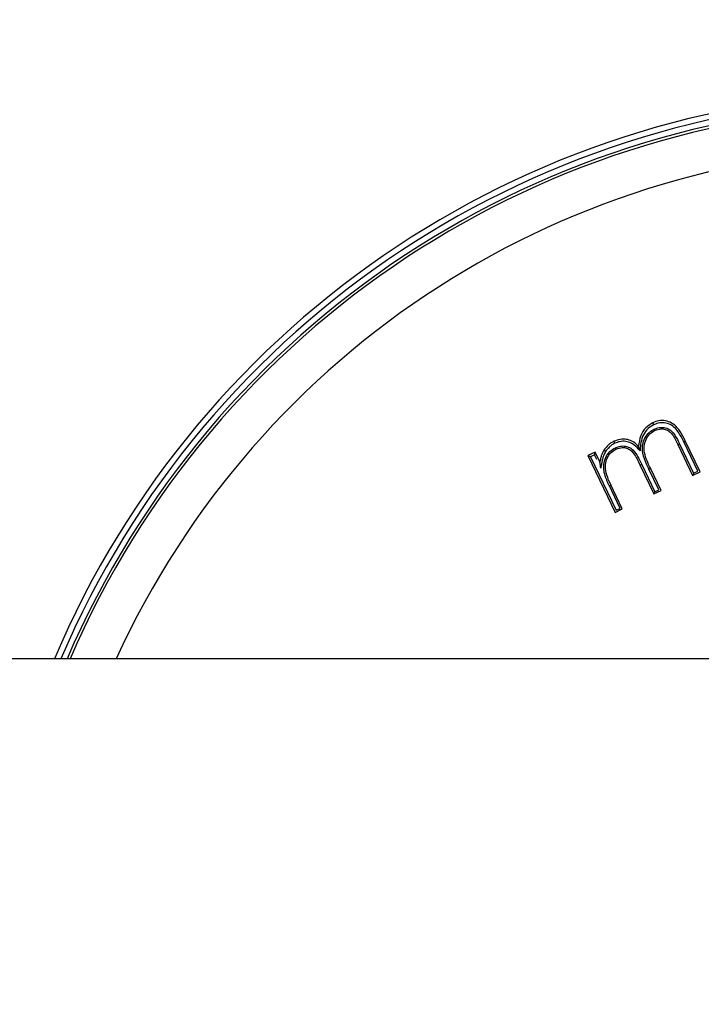
# Model space of a CAD drawing. Units: millimetres. Extents: x 5 to 1214, y -62 to 205.
# Drawn here: x 126 to 130, y 131 to 137 of the extents above; entities that cross this region are included whole.
import ezdxf

# ---------------------------------------------------------------- set-up
doc = ezdxf.new("R2010")
doc.units = ezdxf.units.MM
doc.layers.add('FORMAT', color=7, linetype='Continuous')
doc.styles.add('SLDTEXTSTYLE1', font='TXT', dxfattribs={"width": 0.75})
doc.dimstyles.new('SLDDIMSTYLE0', dxfattribs={"dimtxt": 3.96875, "dimasz": 3.439583, "dimexe": 0, "dimexo": 0.0625, "dimgap": 0.992188, "dimtad": 1, "dimdec": 0, "dimlfac": 7, "dimrnd": 1e-09, "dimzin": 12, "dimdsep": 46, "dimtxsty": 'SLDTEXTSTYLE1', "dimsah": 1, "dimcen": 0.09, "dimadec": 0, "dimazin": 3, "dimtfac": 1, "dimtofl": 0, "dimtmove": 0, "dimatfit": 3, "dimfxl": 0, "dimfrac": 2, "dimtolj": 1, "dimtzin": 12, "dimarcsym": 0})

# ---------------------------------------------------------------- blocks, each defined once
blk = doc.blocks.new('_D')
at = {"layer": 'FORMAT'}
for p, q in [((149.2789, 183.6493), (149.2789, 114.2207)), ((25.5646, 130.0778), (25.5646, 114.2207)), ((25.5646, 115.2207), (149.2789, 115.2207))]:
    blk.add_line(p, q, dxfattribs=at)
for points in [[(25.5646, 115.2207), (29.0042, 114.6915), (29.0042, 115.7499)], [(149.2789, 115.2207), (145.8393, 115.7499), (145.8393, 114.6915)]]:
    blk.add_solid(points, dxfattribs=at)
at = {"layer": 'FORMAT', "insert": (82.6171, 120.3367), "char_height": 3.96875, "attachment_point": 1, "style": 'SLDTEXTSTYLE1'}
blk.add_mtext('L(X)', dxfattribs=at)

msp = doc.modelspace()

# ---------------------------------------------------------------- linework, layer by layer
at = {"color": 7, "linetype": 'Continuous', "lineweight": 25}
for p, q in [((130.0813, 134.5452), (129.9929, 134.7304)), ((130.0958, 134.5417), (130.0025, 134.7373)), ((129.4348, 134.6662), (129.389, 134.6443)), ((129.4643, 134.6042), (129.4348, 134.6662)), ((129.9553, 134.7148), (130.0486, 134.5192)), ((129.9664, 134.7178), (130.0548, 134.5326)), ((129.389, 134.6443), (129.5599, 134.286)), ((129.4305, 134.649), (129.4054, 134.637)), ((129.4054, 134.637), (129.5663, 134.2995)), ((129.4644, 134.6041), (129.4643, 134.6042)), ((129.7165, 134.5859), (129.804, 134.4025)), ((129.7277, 134.589), (129.8102, 134.4159)), ((129.8353, 134.4279), (129.7733, 134.5578)), ((129.8497, 134.4243), (129.7828, 134.5646)), ((130.0486, 134.5192), (130.0958, 134.5417)), ((130.0548, 134.5326), (130.0813, 134.5452)), ((129.5914, 134.3115), (129.524, 134.4529)), ((129.6057, 134.3079), (129.5333, 134.4596)), ((129.804, 134.4025), (129.8497, 134.4243)), ((129.8102, 134.4159), (129.8353, 134.4279)), ((129.5599, 134.286), (129.6057, 134.3079)), ((129.5663, 134.2995), (129.5914, 134.3115)), ((131.4218, 133.3636), (37.8503, 133.3636))]:
    msp.add_line(p, q, dxfattribs=at)
at = {"color": 8, "linetype": 'Continuous', "lineweight": 25}
msp.add_line((129.4445, 134.6197), (129.4305, 134.649), dxfattribs=at)
at = {"color": 7, "linetype": 'Continuous', "lineweight": 25}
msp.add_arc((131.4218, 131.0778), 5.8571, 90, 157.03032, dxfattribs=at)
at = {"color": 8, "linetype": 'Continuous', "lineweight": 25}
for radius, start, end in [(5.8203, 90, 156.87672), (5.7838, 90, 156.72203), (5.7663, 23.55809, 156.64708), (5.5009, 90, 155.448)]:
    msp.add_arc((131.4218, 131.0778), radius, start, end, dxfattribs=at)
at = {"color": 7, "linetype": 'Continuous', "lineweight": 25}
for points, knots in [([(129.7985, 134.8511), (129.7825, 134.8411), (129.7504, 134.8212), (129.7164, 134.7676), (129.7107, 134.7256), (129.7075, 134.7021)], [0, 0, 0, 0, 0.304933, 0.611487, 1, 1, 1, 1]), ([(130.0025, 134.7373), (129.9926, 134.7569), (129.9729, 134.7964), (129.9343, 134.8419), (129.8879, 134.8631), (129.846, 134.8669), (129.8162, 134.8589), (129.8012, 134.8522), (129.7985, 134.8511)], [0, 0, 0, 0, 0.250453, 0.503848, 0.659803, 0.815923, 0.967496, 1, 1, 1, 1]), ([(129.8044, 134.8388), (129.8042, 134.839), (129.8036, 134.8404), (129.8023, 134.8431), (129.8007, 134.8463), (129.7995, 134.8489), (129.7987, 134.8507), (129.7986, 134.851), (129.7985, 134.8511)], [0, 0, 0, 0, 0.045573, 0.235138, 0.426456, 0.617658, 0.808829, 1, 1, 1, 1]), ([(129.9929, 134.7304), (129.9915, 134.7333), (129.9795, 134.7583), (129.9599, 134.7943), (129.9246, 134.8313), (129.8894, 134.849), (129.8505, 134.8535), (129.8221, 134.8466), (129.8075, 134.8401), (129.8044, 134.8388)], [0, 0, 0, 0, 0.038672, 0.3394, 0.496956, 0.655251, 0.807627, 0.959255, 1, 1, 1, 1]), ([(129.8044, 134.8388), (129.8027, 134.8379), (129.7863, 134.8293), (129.7577, 134.8077), (129.7308, 134.764), (129.7203, 134.718), (129.7187, 134.6878), (129.718, 134.6747)], [0, 0, 0, 0, 0.028642, 0.281681, 0.533883, 0.796909, 1, 1, 1, 1]), ([(129.7733, 134.5578), (129.7684, 134.5685), (129.7533, 134.6012), (129.7344, 134.6493), (129.7312, 134.6925), (129.7359, 134.7253), (129.7471, 134.7566), (129.7729, 134.7909), (129.7963, 134.8043), (129.8066, 134.8102)], [0, 0, 0, 0, 0.123456, 0.378327, 0.537239, 0.568899, 0.723523, 0.878489, 1, 1, 1, 1]), ([(129.7828, 134.5646), (129.7678, 134.596), (129.7466, 134.6405), (129.7407, 134.7045), (129.7528, 134.7462), (129.7764, 134.7815), (129.7997, 134.7953), (129.8107, 134.8019)], [0, 0, 0, 0, 0.386146, 0.545676, 0.705532, 0.860259, 1, 1, 1, 1]), ([(129.8066, 134.8102), (129.8143, 134.8134), (129.8318, 134.8207), (129.8623, 134.8231), (129.8916, 134.8156), (129.9184, 134.7987), (129.943, 134.7653), (129.9574, 134.7361), (129.9664, 134.7178)], [0, 0, 0, 0, 0.116589, 0.264962, 0.419415, 0.535212, 0.708824, 1, 1, 1, 1]), ([(129.8107, 134.8019), (129.8106, 134.802), (129.8105, 134.8022), (129.8096, 134.804), (129.8084, 134.8064), (129.8074, 134.8087), (129.8068, 134.8099), (129.8066, 134.8102)], [0, 0, 0, 0, 0.244222, 0.488439, 0.732764, 0.940543, 1, 1, 1, 1]), ([(129.8107, 134.8019), (129.8232, 134.8065), (129.8446, 134.8144), (129.8769, 134.8104), (129.9023, 134.7985), (129.9308, 134.7666), (129.945, 134.7367), (129.9553, 134.7148)], [0, 0, 0, 0, 0.20031, 0.344158, 0.488194, 0.624576, 1, 1, 1, 1]), ([(129.5532, 134.7341), (129.5469, 134.7307), (129.5341, 134.724), (129.5114, 134.7063), (129.4985, 134.6892), (129.4899, 134.6779)], [0, 0, 0, 0, 0.251172, 0.503106, 1, 1, 1, 1]), ([(129.7075, 134.7021), (129.6946, 134.7144), (129.6726, 134.7354), (129.6307, 134.748), (129.591, 134.7483), (129.5662, 134.7389), (129.5532, 134.7341)], [0, 0, 0, 0, 0.313041, 0.536367, 0.758242, 1, 1, 1, 1]), ([(129.5591, 134.7218), (129.559, 134.7221), (129.5583, 134.7235), (129.5571, 134.7261), (129.5555, 134.7294), (129.5543, 134.732), (129.5534, 134.7337), (129.5533, 134.734), (129.5532, 134.7341)], [0, 0, 0, 0, 0.0466812, 0.2351802, 0.426478, 0.6176705, 0.8088349, 1, 1, 1, 1]), ([(129.718, 134.6747), (129.7053, 134.6881), (129.6843, 134.7103), (129.6519, 134.729), (129.6211, 134.735), (129.5909, 134.7344), (129.5688, 134.7256), (129.5591, 134.7218)], [0, 0, 0, 0, 0.309597, 0.51168, 0.610523, 0.828776, 1, 1, 1, 1]), ([(129.9929, 134.7304), (129.9945, 134.7312), (129.9964, 134.7322), (129.999, 134.7338), (130.0009, 134.7351), (130.0024, 134.7365), (130.0024, 134.7371), (130.0025, 134.7373)], [0, 0, 0, 0, 0.286037, 0.360533, 0.573689, 0.786844, 1, 1, 1, 1]), ([(129.4305, 134.649), (129.4305, 134.6491), (129.4311, 134.6507), (129.4323, 134.6542), (129.4337, 134.659), (129.4347, 134.6628), (129.435, 134.6651), (129.4349, 134.6657), (129.4349, 134.6659)], [0, 0, 0, 0, 0.011833, 0.237247, 0.51583, 0.716719, 0.85801, 1, 1, 1, 1]), ([(129.4899, 134.6779), (129.4866, 134.6722), (129.48, 134.6609), (129.4733, 134.6425), (129.4679, 134.6236), (129.4655, 134.6107), (129.4643, 134.6042)], [0, 0, 0, 0, 0.248919, 0.498234, 0.748356, 1, 1, 1, 1]), ([(129.5005, 134.6698), (129.4981, 134.6657), (129.4921, 134.6556), (129.4851, 134.6373), (129.4793, 134.6156), (129.475, 134.5914), (129.4719, 134.5748), (129.4702, 134.5657)], [0, 0, 0, 0, 0.129215, 0.321739, 0.534714, 0.746962, 1, 1, 1, 1]), ([(129.524, 134.4529), (129.5209, 134.4595), (129.507, 134.4895), (129.4897, 134.5337), (129.487, 134.5892), (129.4994, 134.6324), (129.5246, 134.6708), (129.55, 134.6862), (129.562, 134.6935)], [0, 0, 0, 0, 0.079777, 0.364612, 0.515772, 0.681641, 0.848807, 1, 1, 1, 1]), ([(129.5005, 134.6698), (129.5002, 134.6699), (129.499, 134.6707), (129.4967, 134.6722), (129.4938, 134.6742), (129.4915, 134.676), (129.49, 134.6774), (129.4899, 134.6777), (129.4899, 134.6779)], [0, 0, 0, 0, 0.044081, 0.222758, 0.417203, 0.611498, 0.805749, 1, 1, 1, 1]), ([(129.5333, 134.4596), (129.5241, 134.48), (129.5072, 134.5171), (129.4955, 134.572), (129.5044, 134.6191), (129.5258, 134.6573), (129.5502, 134.6769), (129.5644, 134.6843), (129.566, 134.6852)], [0, 0, 0, 0, 0.263558, 0.480254, 0.647022, 0.813876, 0.979278, 1, 1, 1, 1]), ([(129.5591, 134.7218), (129.5546, 134.7194), (129.5431, 134.7135), (129.526, 134.7006), (129.5113, 134.685), (129.5035, 134.674), (129.5005, 134.6698)], [0, 0, 0, 0, 0.193642, 0.48788, 0.803628, 1, 1, 1, 1]), ([(129.562, 134.6935), (129.5697, 134.6967), (129.5875, 134.7041), (129.6162, 134.7057), (129.6465, 134.6983), (129.6791, 134.6773), (129.7039, 134.6366), (129.7197, 134.6049), (129.7277, 134.589)], [0, 0, 0, 0, 0.109754, 0.253956, 0.370987, 0.522168, 0.758848, 1, 1, 1, 1]), ([(129.566, 134.6852), (129.566, 134.6853), (129.5659, 134.6855), (129.565, 134.6873), (129.5638, 134.6898), (129.5628, 134.692), (129.5622, 134.6933), (129.562, 134.6935)], [0, 0, 0, 0, 0.244205, 0.488405, 0.732718, 0.94124, 1, 1, 1, 1]), ([(129.566, 134.6852), (129.5791, 134.6898), (129.601, 134.6977), (129.6335, 134.6923), (129.6585, 134.6794), (129.6892, 134.6444), (129.7048, 134.611), (129.7165, 134.5859)], [0, 0, 0, 0, 0.195191, 0.329226, 0.463331, 0.596736, 1, 1, 1, 1]), ([(129.718, 134.6747), (129.718, 134.6748), (129.7166, 134.6785), (129.714, 134.6854), (129.7108, 134.6937), (129.7088, 134.6988), (129.708, 134.7009), (129.7076, 134.7019), (129.7075, 134.7021), (129.7075, 134.7021)], [0, 0, 0, 0, 0.0090106, 0.3700005, 0.6804282, 0.8220961, 0.9004667, 0.9501623, 1, 1, 1, 1]), ([(129.9553, 134.7148), (129.9555, 134.7147), (129.956, 134.7144), (129.958, 134.7147), (129.9605, 134.7154), (129.9634, 134.7165), (129.9653, 134.7173), (129.9664, 134.7178)], [0, 0, 0, 0, 0.216432, 0.432863, 0.649296, 0.796622, 1, 1, 1, 1]), ([(129.4054, 134.637), (129.4053, 134.6371), (129.4034, 134.6377), (129.3997, 134.639), (129.395, 134.6409), (129.3916, 134.6425), (129.3897, 134.6436), (129.3893, 134.644), (129.3891, 134.6442)], [0, 0, 0, 0, 0.011661, 0.267318, 0.533603, 0.725151, 0.862272, 1, 1, 1, 1]), ([(129.4702, 134.5657), (129.4702, 134.5659), (129.4691, 134.5738), (129.4676, 134.5852), (129.4657, 134.5976), (129.4649, 134.602), (129.4646, 134.6036), (129.4645, 134.6039), (129.4644, 134.6041)], [0, 0, 0, 0, 0.008201, 0.596964, 0.841636, 0.921524, 0.965547, 1, 1, 1, 1]), ([(129.7165, 134.5859), (129.7167, 134.5857), (129.7172, 134.5854), (129.7192, 134.5857), (129.7219, 134.5865), (129.7249, 134.5877), (129.7268, 134.5885), (129.7277, 134.589)], [0, 0, 0, 0, 0.214749, 0.4294979, 0.6442476, 0.8368983, 1, 1, 1, 1]), ([(129.7828, 134.5646), (129.7828, 134.5643), (129.7827, 134.5638), (129.7812, 134.5624), (129.7791, 134.5609), (129.7764, 134.5593), (129.7745, 134.5584), (129.7733, 134.5578)], [0, 0, 0, 0, 0.214736, 0.429472, 0.644208, 0.788046, 1, 1, 1, 1]), ([(130.0548, 134.5326), (130.0547, 134.5325), (130.0539, 134.5301), (130.0524, 134.5262), (130.0506, 134.5222), (130.0494, 134.5199), (130.049, 134.5194), (130.0488, 134.5192)], [0, 0, 0, 0, 0.012933, 0.3819356, 0.6535265, 0.8260989, 1, 1, 1, 1]), ([(129.5333, 134.4596), (129.5333, 134.4594), (129.5333, 134.4588), (129.5318, 134.4574), (129.5296, 134.4559), (129.5269, 134.4544), (129.5251, 134.4535), (129.524, 134.4529)], [0, 0, 0, 0, 0.216477, 0.432954, 0.649431, 0.799419, 1, 1, 1, 1]), ([(129.8041, 134.4026), (129.8043, 134.4028), (129.8048, 134.4032), (129.806, 134.4055), (129.8078, 134.4096), (129.8093, 134.4135), (129.8102, 134.4159), (129.8102, 134.4159)], [0, 0, 0, 0, 0.17404, 0.346755, 0.618303, 0.987059, 1, 1, 1, 1])]:
    msp.add_open_spline(points, degree=3, knots=knots, dxfattribs=at)

# ---------------------------------------------------------------- dimensions: what is measured, and where the dimension line sits
at = {"layer": 'FORMAT'}
dim = msp.add_linear_dim(base=(149.2789, 115.2207), p1=(25.5646, 131.0778), p2=(149.2789, 184.6493), text='L(X)', dimstyle='SLDDIMSTYLE0', dxfattribs=at)
dim.commit()
dim.dimension.update_dxf_attribs({"geometry": '_D', "text_midpoint": (87.4053, 115.2207), "dimtype": 160})

doc.saveas('drawing.dxf')
